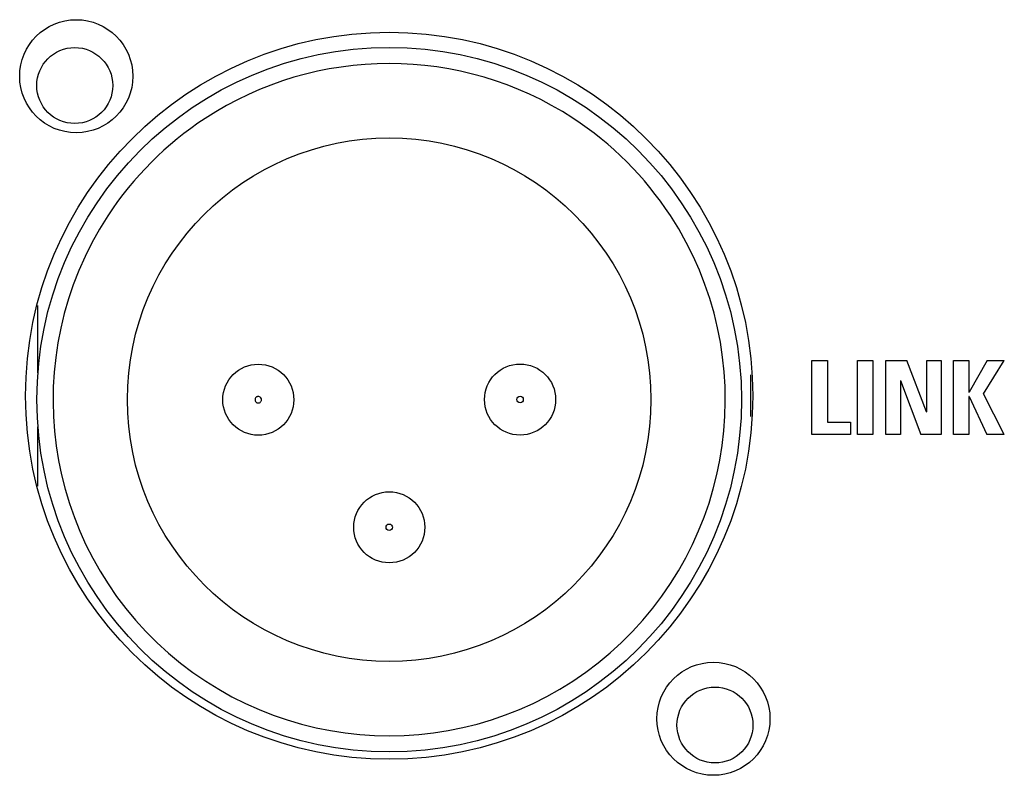
# Model space of a CAD drawing. Units: millimetres. Extents: x -3823 to -111, y -600 to 1793.
# Drawn here: x -485 to -455, y 464 to 488 of the extents above; entities that cross this region are included whole.
import ezdxf

# ---------------------------------------------------------------- set-up
doc = ezdxf.new("R2010")
doc.units = ezdxf.units.MM
doc.header["$LTSCALE"] = 32.67
doc.layers.get('0').update_dxf_attribs({"linetype": 'CONTINUOUS'})

msp = doc.modelspace()

# ---------------------------------------------------------------- linework, layer by layer
at = {"color": 7, "linetype": 'Continuous'}
for p, q in [((-484.851, 476.661), (-484.853, 478.739)), ((-460.905, 477.042), (-460.425, 477.042)), ((-460.905, 474.749), (-460.905, 477.042)), ((-460.425, 477.042), (-460.425, 475.13)), ((-459.498, 477.042), (-459.019, 477.042)), ((-459.498, 474.749), (-459.498, 477.042)), ((-459.019, 477.042), (-459.019, 474.749)), ((-458.612, 477.042), (-457.964, 477.042)), ((-458.612, 474.749), (-458.612, 477.042)), ((-457.355, 475.454), (-457.964, 477.042)), ((-457.348, 477.042), (-456.9, 477.042)), ((-457.348, 475.454), (-457.348, 477.042)), ((-456.9, 477.042), (-456.9, 474.749)), ((-456.526, 477.042), (-456.047, 477.042)), ((-456.526, 474.749), (-456.526, 477.042)), ((-456.047, 477.042), (-456.047, 476.06)), ((-455.478, 477.042), (-456.04, 476.06)), ((-455.593, 476.013), (-454.951, 477.042)), ((-455.478, 477.042), (-454.951, 477.042)), ((-462.807, 476.596), (-462.806, 475.307)), ((-458.158, 476.426), (-458.164, 476.426)), ((-458.164, 476.426), (-458.164, 474.749)), ((-458.158, 476.426), (-457.532, 474.749)), ((-456.047, 476.06), (-456.04, 476.06)), ((-456.04, 475.924), (-456.047, 475.924)), ((-456.047, 475.924), (-456.047, 474.749)), ((-456.04, 475.924), (-455.491, 474.749)), ((-454.951, 474.749), (-455.593, 476.013)), ((-457.355, 475.454), (-457.348, 475.454)), ((-484.85, 473.151), (-484.851, 474.986)), ((-460.425, 475.13), (-459.707, 475.13)), ((-459.707, 475.13), (-459.707, 474.749)), ((-459.707, 474.749), (-460.905, 474.749)), ((-459.019, 474.749), (-459.498, 474.749)), ((-458.164, 474.749), (-458.612, 474.749)), ((-456.9, 474.749), (-457.532, 474.749)), ((-456.047, 474.749), (-456.526, 474.749)), ((-454.951, 474.749), (-455.491, 474.749))]:
    msp.add_line(p, q, dxfattribs=at)
for centre, radius in [((-483.665, 485.837), 1.75), ((-473.984, 475.95), 11.25), ((-483.712, 485.55), 1.175), ((-473.983, 475.829), 10.9), ((-473.983, 475.829), 8.1), ((-478.033, 475.827), 1.1), ((-469.933, 475.832), 1.1), ((-469.933, 475.832), 0.1), ((-473.981, 471.879), 1.1), ((-473.981, 471.879), 0.1), ((-463.951, 465.954), 1.75), ((-463.903, 465.76), 1.175)]:
    msp.add_circle(centre, radius, dxfattribs=at)
for start, end in [(56.857, 123.203), (123.203, 146.8571), (33.203, 56.857), (146.8571, 33.203)]:
    msp.add_arc((-473.983, 475.829), 10.4, start, end, dxfattribs=at)
for points, knots in [([(-478.033, 475.927), (-478.046, 475.927), (-478.073, 475.923), (-478.106, 475.9), (-478.128, 475.867), (-478.133, 475.84), (-478.133, 475.827)], [0, 0, 0, 0, 0.249934, 0.499903, 0.749839, 1, 1, 1, 1]), ([(-477.933, 475.827), (-477.933, 475.847), (-477.945, 475.886), (-477.977, 475.912), (-477.994, 475.92)], [0, 0, 0, 0, 0.500631, 1, 1, 1, 1]), ([(-478.133, 475.827), (-478.133, 475.814), (-478.127, 475.788), (-478.113, 475.766), (-478.104, 475.757)], [0, 0, 0, 0, 0.499833, 1, 1, 1, 1]), ([(-477.962, 475.757), (-477.953, 475.766), (-477.938, 475.788), (-477.933, 475.814), (-477.933, 475.827)], [0, 0, 0, 0, 0.499367, 1, 1, 1, 1])]:
    msp.add_open_spline(points, degree=3, knots=knots, dxfattribs=at)
for points in [[(-477.994, 475.92), (-478.006, 475.925), (-478.02, 475.927), (-478.033, 475.927)], [(-478.104, 475.757), (-478.095, 475.748), (-478.084, 475.74), (-478.073, 475.735)], [(-478.073, 475.735), (-478.06, 475.73), (-478.047, 475.727), (-478.033, 475.727)], [(-478.033, 475.727), (-478.02, 475.727), (-478.007, 475.729), (-477.996, 475.734)], [(-477.996, 475.734), (-477.983, 475.739), (-477.972, 475.747), (-477.962, 475.757)]]:
    msp.add_open_spline(points, degree=3, dxfattribs=at)

doc.saveas('drawing.dxf')
